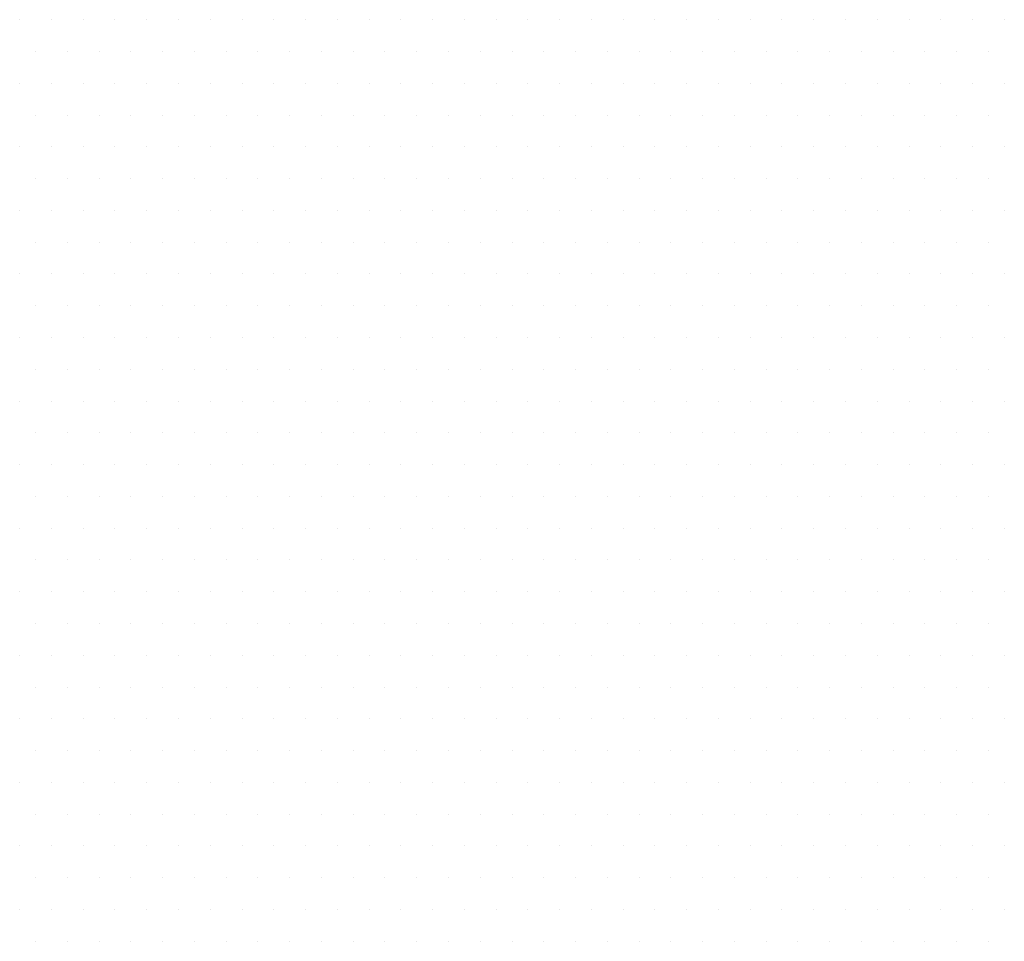
# Model space of a CAD drawing. Extents: x 110 to 262, y 79 to 198.
# Drawn here: x 212 to 214, y 141 to 143 of the extents above; entities that cross this region are included whole.
import ezdxf

# ---------------------------------------------------------------- set-up
doc = ezdxf.new("R2010")
doc.units = 0
doc.header["$MEASUREMENT"] = 0
doc.layers.get('0').update_dxf_attribs({"linetype": 'CONTINUOUS'})
doc.layers.add('DIM', color=1, linetype='CONTINUOUS')

# ---------------------------------------------------------------- blocks, each defined once
blk = doc.blocks.new('*X94')
at = {"color": 0}
for p, q in [((26.5, 14.875), (26.5, 14.875)), ((26.5625, 14.875), (26.5625, 14.875)), ((26.625, 14.875), (26.625, 14.875)), ((26.6875, 14.875), (26.6875, 14.875)), ((26.75, 14.875), (26.75, 14.875)), ((26.8125, 14.875), (26.8125, 14.875)), ((26.875, 14.875), (26.875, 14.875)), ((26.9375, 14.875), (26.9375, 14.875)), ((27, 14.875), (27, 14.875)), ((27.0625, 14.875), (27.0625, 14.875)), ((27.125, 14.875), (27.125, 14.875)), ((27.1875, 14.875), (27.1875, 14.875)), ((27.25, 14.875), (27.25, 14.875)), ((27.3125, 14.875), (27.3125, 14.875)), ((27.375, 14.875), (27.375, 14.875)), ((27.4375, 14.875), (27.4375, 14.875)), ((27.5, 14.875), (27.5, 14.875)), ((27.5625, 14.875), (27.5625, 14.875)), ((27.625, 14.875), (27.625, 14.875)), ((27.6875, 14.875), (27.6875, 14.875)), ((27.75, 14.875), (27.75, 14.875)), ((27.8125, 14.875), (27.8125, 14.875)), ((27.875, 14.875), (27.875, 14.875)), ((27.9375, 14.875), (27.9375, 14.875)), ((28, 14.875), (28, 14.875)), ((28.0625, 14.875), (28.0625, 14.875)), ((28.125, 14.875), (28.125, 14.875)), ((28.1875, 14.875), (28.1875, 14.875)), ((28.25, 14.875), (28.25, 14.875)), ((28.3125, 14.875), (28.3125, 14.875)), ((28.375, 14.875), (28.375, 14.875)), ((28.4375, 14.875), (28.4375, 14.875)), ((26.53125, 14.8125), (26.53125, 14.8125)), ((26.59375, 14.8125), (26.59375, 14.8125)), ((26.65625, 14.8125), (26.65625, 14.8125)), ((26.71875, 14.8125), (26.71875, 14.8125)), ((26.78125, 14.8125), (26.78125, 14.8125)), ((26.84375, 14.8125), (26.84375, 14.8125)), ((26.90625, 14.8125), (26.90625, 14.8125)), ((26.96875, 14.8125), (26.96875, 14.8125)), ((27.03125, 14.8125), (27.03125, 14.8125)), ((27.09375, 14.8125), (27.09375, 14.8125)), ((27.15625, 14.8125), (27.15625, 14.8125)), ((27.21875, 14.8125), (27.21875, 14.8125)), ((27.28125, 14.8125), (27.28125, 14.8125)), ((27.34375, 14.8125), (27.34375, 14.8125)), ((27.40625, 14.8125), (27.40625, 14.8125)), ((27.46875, 14.8125), (27.46875, 14.8125)), ((27.53125, 14.8125), (27.53125, 14.8125)), ((27.59375, 14.8125), (27.59375, 14.8125)), ((27.65625, 14.8125), (27.65625, 14.8125)), ((27.71875, 14.8125), (27.71875, 14.8125)), ((27.78125, 14.8125), (27.78125, 14.8125)), ((27.84375, 14.8125), (27.84375, 14.8125)), ((27.90625, 14.8125), (27.90625, 14.8125)), ((27.96875, 14.8125), (27.96875, 14.8125)), ((28.03125, 14.8125), (28.03125, 14.8125)), ((28.09375, 14.8125), (28.09375, 14.8125)), ((28.15625, 14.8125), (28.15625, 14.8125)), ((28.21875, 14.8125), (28.21875, 14.8125)), ((28.28125, 14.8125), (28.28125, 14.8125)), ((28.34375, 14.8125), (28.34375, 14.8125)), ((28.40625, 14.8125), (28.40625, 14.8125)), ((26.5, 14.75), (26.5, 14.75)), ((26.5625, 14.75), (26.5625, 14.75)), ((26.625, 14.75), (26.625, 14.75)), ((26.6875, 14.75), (26.6875, 14.75)), ((26.75, 14.75), (26.75, 14.75)), ((26.8125, 14.75), (26.8125, 14.75)), ((26.875, 14.75), (26.875, 14.75)), ((26.9375, 14.75), (26.9375, 14.75)), ((27, 14.75), (27, 14.75)), ((27.0625, 14.75), (27.0625, 14.75)), ((27.125, 14.75), (27.125, 14.75)), ((27.1875, 14.75), (27.1875, 14.75)), ((27.25, 14.75), (27.25, 14.75)), ((27.3125, 14.75), (27.3125, 14.75)), ((27.375, 14.75), (27.375, 14.75)), ((27.4375, 14.75), (27.4375, 14.75)), ((27.5, 14.75), (27.5, 14.75)), ((27.5625, 14.75), (27.5625, 14.75)), ((27.625, 14.75), (27.625, 14.75)), ((27.6875, 14.75), (27.6875, 14.75)), ((27.75, 14.75), (27.75, 14.75)), ((27.8125, 14.75), (27.8125, 14.75)), ((27.875, 14.75), (27.875, 14.75)), ((27.9375, 14.75), (27.9375, 14.75)), ((28, 14.75), (28, 14.75)), ((28.0625, 14.75), (28.0625, 14.75)), ((28.125, 14.75), (28.125, 14.75)), ((28.1875, 14.75), (28.1875, 14.75)), ((28.25, 14.75), (28.25, 14.75)), ((28.3125, 14.75), (28.3125, 14.75)), ((28.375, 14.75), (28.375, 14.75)), ((28.4375, 14.75), (28.4375, 14.75)), ((26.53125, 14.6875), (26.53125, 14.6875)), ((26.59375, 14.6875), (26.59375, 14.6875)), ((26.65625, 14.6875), (26.65625, 14.6875)), ((26.71875, 14.6875), (26.71875, 14.6875)), ((26.78125, 14.6875), (26.78125, 14.6875)), ((26.84375, 14.6875), (26.84375, 14.6875)), ((26.90625, 14.6875), (26.90625, 14.6875)), ((26.96875, 14.6875), (26.96875, 14.6875)), ((27.03125, 14.6875), (27.03125, 14.6875)), ((27.09375, 14.6875), (27.09375, 14.6875)), ((27.15625, 14.6875), (27.15625, 14.6875)), ((27.21875, 14.6875), (27.21875, 14.6875)), ((27.28125, 14.6875), (27.28125, 14.6875)), ((27.34375, 14.6875), (27.34375, 14.6875)), ((27.40625, 14.6875), (27.40625, 14.6875)), ((27.46875, 14.6875), (27.46875, 14.6875)), ((27.53125, 14.6875), (27.53125, 14.6875)), ((27.59375, 14.6875), (27.59375, 14.6875)), ((27.65625, 14.6875), (27.65625, 14.6875)), ((27.71875, 14.6875), (27.71875, 14.6875)), ((27.78125, 14.6875), (27.78125, 14.6875)), ((27.84375, 14.6875), (27.84375, 14.6875)), ((27.90625, 14.6875), (27.90625, 14.6875)), ((27.96875, 14.6875), (27.96875, 14.6875)), ((28.03125, 14.6875), (28.03125, 14.6875)), ((28.09375, 14.6875), (28.09375, 14.6875)), ((28.15625, 14.6875), (28.15625, 14.6875)), ((28.21875, 14.6875), (28.21875, 14.6875)), ((28.28125, 14.6875), (28.28125, 14.6875)), ((28.34375, 14.6875), (28.34375, 14.6875)), ((28.40625, 14.6875), (28.40625, 14.6875)), ((26.5, 14.625), (26.5, 14.625)), ((26.5625, 14.625), (26.5625, 14.625)), ((26.625, 14.625), (26.625, 14.625)), ((26.6875, 14.625), (26.6875, 14.625)), ((26.75, 14.625), (26.75, 14.625)), ((26.8125, 14.625), (26.8125, 14.625)), ((26.875, 14.625), (26.875, 14.625)), ((26.9375, 14.625), (26.9375, 14.625)), ((27, 14.625), (27, 14.625)), ((27.0625, 14.625), (27.0625, 14.625)), ((27.125, 14.625), (27.125, 14.625)), ((27.1875, 14.625), (27.1875, 14.625)), ((27.25, 14.625), (27.25, 14.625)), ((27.3125, 14.625), (27.3125, 14.625)), ((27.375, 14.625), (27.375, 14.625)), ((27.4375, 14.625), (27.4375, 14.625)), ((27.5, 14.625), (27.5, 14.625)), ((27.5625, 14.625), (27.5625, 14.625)), ((27.625, 14.625), (27.625, 14.625)), ((27.6875, 14.625), (27.6875, 14.625)), ((27.75, 14.625), (27.75, 14.625)), ((27.8125, 14.625), (27.8125, 14.625)), ((27.875, 14.625), (27.875, 14.625)), ((27.9375, 14.625), (27.9375, 14.625)), ((28, 14.625), (28, 14.625)), ((28.0625, 14.625), (28.0625, 14.625)), ((28.125, 14.625), (28.125, 14.625)), ((28.1875, 14.625), (28.1875, 14.625)), ((28.25, 14.625), (28.25, 14.625)), ((28.3125, 14.625), (28.3125, 14.625)), ((28.375, 14.625), (28.375, 14.625)), ((28.4375, 14.625), (28.4375, 14.625)), ((26.53125, 14.5625), (26.53125, 14.5625)), ((26.59375, 14.5625), (26.59375, 14.5625)), ((26.65625, 14.5625), (26.65625, 14.5625)), ((26.71875, 14.5625), (26.71875, 14.5625)), ((26.78125, 14.5625), (26.78125, 14.5625)), ((26.84375, 14.5625), (26.84375, 14.5625)), ((26.90625, 14.5625), (26.90625, 14.5625)), ((26.96875, 14.5625), (26.96875, 14.5625)), ((27.03125, 14.5625), (27.03125, 14.5625)), ((27.09375, 14.5625), (27.09375, 14.5625)), ((27.15625, 14.5625), (27.15625, 14.5625)), ((27.21875, 14.5625), (27.21875, 14.5625)), ((27.28125, 14.5625), (27.28125, 14.5625)), ((27.34375, 14.5625), (27.34375, 14.5625)), ((27.40625, 14.5625), (27.40625, 14.5625)), ((27.46875, 14.5625), (27.46875, 14.5625)), ((27.53125, 14.5625), (27.53125, 14.5625)), ((27.59375, 14.5625), (27.59375, 14.5625)), ((27.65625, 14.5625), (27.65625, 14.5625)), ((27.71875, 14.5625), (27.71875, 14.5625)), ((27.78125, 14.5625), (27.78125, 14.5625)), ((27.84375, 14.5625), (27.84375, 14.5625)), ((27.90625, 14.5625), (27.90625, 14.5625)), ((27.96875, 14.5625), (27.96875, 14.5625)), ((28.03125, 14.5625), (28.03125, 14.5625)), ((28.09375, 14.5625), (28.09375, 14.5625)), ((28.15625, 14.5625), (28.15625, 14.5625)), ((28.21875, 14.5625), (28.21875, 14.5625)), ((28.28125, 14.5625), (28.28125, 14.5625)), ((28.34375, 14.5625), (28.34375, 14.5625)), ((28.40625, 14.5625), (28.40625, 14.5625)), ((26.5, 14.5), (26.5, 14.5)), ((26.5625, 14.5), (26.5625, 14.5)), ((26.625, 14.5), (26.625, 14.5)), ((26.6875, 14.5), (26.6875, 14.5)), ((26.75, 14.5), (26.75, 14.5)), ((26.8125, 14.5), (26.8125, 14.5)), ((26.875, 14.5), (26.875, 14.5)), ((26.9375, 14.5), (26.9375, 14.5)), ((27, 14.5), (27, 14.5)), ((27.0625, 14.5), (27.0625, 14.5)), ((27.125, 14.5), (27.125, 14.5)), ((27.1875, 14.5), (27.1875, 14.5)), ((27.25, 14.5), (27.25, 14.5)), ((27.3125, 14.5), (27.3125, 14.5)), ((27.375, 14.5), (27.375, 14.5)), ((27.4375, 14.5), (27.4375, 14.5)), ((27.5, 14.5), (27.5, 14.5)), ((27.5625, 14.5), (27.5625, 14.5)), ((27.625, 14.5), (27.625, 14.5)), ((27.6875, 14.5), (27.6875, 14.5)), ((27.75, 14.5), (27.75, 14.5)), ((27.8125, 14.5), (27.8125, 14.5)), ((27.875, 14.5), (27.875, 14.5)), ((27.9375, 14.5), (27.9375, 14.5)), ((28, 14.5), (28, 14.5)), ((28.0625, 14.5), (28.0625, 14.5)), ((28.125, 14.5), (28.125, 14.5)), ((28.1875, 14.5), (28.1875, 14.5)), ((28.25, 14.5), (28.25, 14.5)), ((28.3125, 14.5), (28.3125, 14.5)), ((28.375, 14.5), (28.375, 14.5)), ((28.4375, 14.5), (28.4375, 14.5)), ((26.53125, 14.4375), (26.53125, 14.4375)), ((26.59375, 14.4375), (26.59375, 14.4375)), ((26.65625, 14.4375), (26.65625, 14.4375)), ((26.71875, 14.4375), (26.71875, 14.4375)), ((26.78125, 14.4375), (26.78125, 14.4375)), ((26.84375, 14.4375), (26.84375, 14.4375)), ((26.90625, 14.4375), (26.90625, 14.4375)), ((26.96875, 14.4375), (26.96875, 14.4375)), ((27.03125, 14.4375), (27.03125, 14.4375)), ((27.09375, 14.4375), (27.09375, 14.4375)), ((27.15625, 14.4375), (27.15625, 14.4375)), ((27.21875, 14.4375), (27.21875, 14.4375)), ((27.28125, 14.4375), (27.28125, 14.4375)), ((27.34375, 14.4375), (27.34375, 14.4375)), ((27.40625, 14.4375), (27.40625, 14.4375)), ((27.46875, 14.4375), (27.46875, 14.4375)), ((27.53125, 14.4375), (27.53125, 14.4375)), ((27.59375, 14.4375), (27.59375, 14.4375)), ((27.65625, 14.4375), (27.65625, 14.4375)), ((27.71875, 14.4375), (27.71875, 14.4375)), ((27.78125, 14.4375), (27.78125, 14.4375)), ((27.84375, 14.4375), (27.84375, 14.4375)), ((27.90625, 14.4375), (27.90625, 14.4375)), ((27.96875, 14.4375), (27.96875, 14.4375)), ((28.03125, 14.4375), (28.03125, 14.4375)), ((28.09375, 14.4375), (28.09375, 14.4375)), ((28.15625, 14.4375), (28.15625, 14.4375)), ((28.21875, 14.4375), (28.21875, 14.4375)), ((28.28125, 14.4375), (28.28125, 14.4375)), ((28.34375, 14.4375), (28.34375, 14.4375)), ((28.40625, 14.4375), (28.40625, 14.4375)), ((26.5, 14.375), (26.5, 14.375)), ((26.5625, 14.375), (26.5625, 14.375)), ((26.625, 14.375), (26.625, 14.375)), ((26.6875, 14.375), (26.6875, 14.375)), ((26.75, 14.375), (26.75, 14.375)), ((26.8125, 14.375), (26.8125, 14.375)), ((26.875, 14.375), (26.875, 14.375)), ((26.9375, 14.375), (26.9375, 14.375)), ((27, 14.375), (27, 14.375)), ((27.0625, 14.375), (27.0625, 14.375)), ((27.125, 14.375), (27.125, 14.375)), ((27.1875, 14.375), (27.1875, 14.375)), ((27.25, 14.375), (27.25, 14.375)), ((27.3125, 14.375), (27.3125, 14.375)), ((27.375, 14.375), (27.375, 14.375)), ((27.4375, 14.375), (27.4375, 14.375)), ((27.5, 14.375), (27.5, 14.375)), ((27.5625, 14.375), (27.5625, 14.375)), ((27.625, 14.375), (27.625, 14.375)), ((27.6875, 14.375), (27.6875, 14.375)), ((27.75, 14.375), (27.75, 14.375)), ((27.8125, 14.375), (27.8125, 14.375)), ((27.875, 14.375), (27.875, 14.375)), ((27.9375, 14.375), (27.9375, 14.375)), ((28, 14.375), (28, 14.375)), ((28.0625, 14.375), (28.0625, 14.375)), ((28.125, 14.375), (28.125, 14.375)), ((28.1875, 14.375), (28.1875, 14.375)), ((28.25, 14.375), (28.25, 14.375)), ((28.3125, 14.375), (28.3125, 14.375)), ((28.375, 14.375), (28.375, 14.375)), ((28.4375, 14.375), (28.4375, 14.375)), ((26.53125, 14.3125), (26.53125, 14.3125)), ((26.59375, 14.3125), (26.59375, 14.3125)), ((26.65625, 14.3125), (26.65625, 14.3125)), ((26.71875, 14.3125), (26.71875, 14.3125)), ((26.78125, 14.3125), (26.78125, 14.3125)), ((26.84375, 14.3125), (26.84375, 14.3125)), ((26.90625, 14.3125), (26.90625, 14.3125)), ((26.96875, 14.3125), (26.96875, 14.3125)), ((27.03125, 14.3125), (27.03125, 14.3125)), ((27.09375, 14.3125), (27.09375, 14.3125)), ((27.15625, 14.3125), (27.15625, 14.3125)), ((27.21875, 14.3125), (27.21875, 14.3125)), ((27.28125, 14.3125), (27.28125, 14.3125)), ((27.34375, 14.3125), (27.34375, 14.3125)), ((27.40625, 14.3125), (27.40625, 14.3125)), ((27.46875, 14.3125), (27.46875, 14.3125)), ((27.53125, 14.3125), (27.53125, 14.3125)), ((27.59375, 14.3125), (27.59375, 14.3125)), ((27.65625, 14.3125), (27.65625, 14.3125)), ((27.71875, 14.3125), (27.71875, 14.3125)), ((27.78125, 14.3125), (27.78125, 14.3125)), ((27.84375, 14.3125), (27.84375, 14.3125)), ((27.90625, 14.3125), (27.90625, 14.3125)), ((27.96875, 14.3125), (27.96875, 14.3125)), ((28.03125, 14.3125), (28.03125, 14.3125)), ((28.09375, 14.3125), (28.09375, 14.3125)), ((28.15625, 14.3125), (28.15625, 14.3125)), ((28.21875, 14.3125), (28.21875, 14.3125)), ((28.28125, 14.3125), (28.28125, 14.3125)), ((28.34375, 14.3125), (28.34375, 14.3125)), ((28.40625, 14.3125), (28.40625, 14.3125)), ((26.5, 14.25), (26.5, 14.25)), ((26.5625, 14.25), (26.5625, 14.25)), ((26.625, 14.25), (26.625, 14.25)), ((26.6875, 14.25), (26.6875, 14.25)), ((26.75, 14.25), (26.75, 14.25)), ((26.8125, 14.25), (26.8125, 14.25)), ((26.875, 14.25), (26.875, 14.25)), ((26.9375, 14.25), (26.9375, 14.25)), ((27, 14.25), (27, 14.25)), ((27.0625, 14.25), (27.0625, 14.25)), ((27.125, 14.25), (27.125, 14.25)), ((27.1875, 14.25), (27.1875, 14.25)), ((27.25, 14.25), (27.25, 14.25)), ((27.3125, 14.25), (27.3125, 14.25)), ((27.375, 14.25), (27.375, 14.25)), ((27.4375, 14.25), (27.4375, 14.25)), ((27.5, 14.25), (27.5, 14.25)), ((27.5625, 14.25), (27.5625, 14.25)), ((27.625, 14.25), (27.625, 14.25)), ((27.6875, 14.25), (27.6875, 14.25)), ((27.75, 14.25), (27.75, 14.25)), ((27.8125, 14.25), (27.8125, 14.25)), ((27.875, 14.25), (27.875, 14.25)), ((27.9375, 14.25), (27.9375, 14.25)), ((28, 14.25), (28, 14.25)), ((28.0625, 14.25), (28.0625, 14.25)), ((28.125, 14.25), (28.125, 14.25)), ((28.1875, 14.25), (28.1875, 14.25)), ((28.25, 14.25), (28.25, 14.25)), ((28.3125, 14.25), (28.3125, 14.25)), ((28.375, 14.25), (28.375, 14.25)), ((28.4375, 14.25), (28.4375, 14.25)), ((26.53125, 14.1875), (26.53125, 14.1875)), ((26.59375, 14.1875), (26.59375, 14.1875)), ((26.65625, 14.1875), (26.65625, 14.1875)), ((26.71875, 14.1875), (26.71875, 14.1875)), ((26.78125, 14.1875), (26.78125, 14.1875)), ((26.84375, 14.1875), (26.84375, 14.1875)), ((26.90625, 14.1875), (26.90625, 14.1875)), ((26.96875, 14.1875), (26.96875, 14.1875)), ((27.03125, 14.1875), (27.03125, 14.1875)), ((27.09375, 14.1875), (27.09375, 14.1875)), ((27.15625, 14.1875), (27.15625, 14.1875)), ((27.21875, 14.1875), (27.21875, 14.1875)), ((27.28125, 14.1875), (27.28125, 14.1875)), ((27.34375, 14.1875), (27.34375, 14.1875)), ((27.40625, 14.1875), (27.40625, 14.1875)), ((27.46875, 14.1875), (27.46875, 14.1875)), ((27.53125, 14.1875), (27.53125, 14.1875)), ((27.59375, 14.1875), (27.59375, 14.1875)), ((27.65625, 14.1875), (27.65625, 14.1875)), ((27.71875, 14.1875), (27.71875, 14.1875)), ((27.78125, 14.1875), (27.78125, 14.1875)), ((27.84375, 14.1875), (27.84375, 14.1875)), ((27.90625, 14.1875), (27.90625, 14.1875)), ((27.96875, 14.1875), (27.96875, 14.1875)), ((28.03125, 14.1875), (28.03125, 14.1875)), ((28.09375, 14.1875), (28.09375, 14.1875)), ((28.15625, 14.1875), (28.15625, 14.1875)), ((28.21875, 14.1875), (28.21875, 14.1875)), ((28.28125, 14.1875), (28.28125, 14.1875)), ((28.34375, 14.1875), (28.34375, 14.1875)), ((28.40625, 14.1875), (28.40625, 14.1875)), ((26.5, 14.125), (26.5, 14.125)), ((26.5625, 14.125), (26.5625, 14.125)), ((26.625, 14.125), (26.625, 14.125)), ((26.6875, 14.125), (26.6875, 14.125)), ((26.75, 14.125), (26.75, 14.125)), ((26.8125, 14.125), (26.8125, 14.125)), ((26.875, 14.125), (26.875, 14.125)), ((26.9375, 14.125), (26.9375, 14.125)), ((27, 14.125), (27, 14.125)), ((27.0625, 14.125), (27.0625, 14.125)), ((27.125, 14.125), (27.125, 14.125)), ((27.1875, 14.125), (27.1875, 14.125)), ((27.25, 14.125), (27.25, 14.125)), ((27.3125, 14.125), (27.3125, 14.125)), ((27.375, 14.125), (27.375, 14.125)), ((27.4375, 14.125), (27.4375, 14.125)), ((27.5, 14.125), (27.5, 14.125)), ((27.5625, 14.125), (27.5625, 14.125)), ((27.625, 14.125), (27.625, 14.125)), ((27.6875, 14.125), (27.6875, 14.125)), ((27.75, 14.125), (27.75, 14.125)), ((27.8125, 14.125), (27.8125, 14.125)), ((27.875, 14.125), (27.875, 14.125)), ((27.9375, 14.125), (27.9375, 14.125)), ((28, 14.125), (28, 14.125)), ((28.0625, 14.125), (28.0625, 14.125)), ((28.125, 14.125), (28.125, 14.125)), ((28.1875, 14.125), (28.1875, 14.125)), ((28.25, 14.125), (28.25, 14.125)), ((28.3125, 14.125), (28.3125, 14.125)), ((28.375, 14.125), (28.375, 14.125)), ((28.4375, 14.125), (28.4375, 14.125)), ((26.53125, 14.0625), (26.53125, 14.0625)), ((26.59375, 14.0625), (26.59375, 14.0625)), ((26.65625, 14.0625), (26.65625, 14.0625)), ((26.71875, 14.0625), (26.71875, 14.0625)), ((26.78125, 14.0625), (26.78125, 14.0625)), ((26.84375, 14.0625), (26.84375, 14.0625)), ((26.90625, 14.0625), (26.90625, 14.0625)), ((26.96875, 14.0625), (26.96875, 14.0625)), ((27.03125, 14.0625), (27.03125, 14.0625)), ((27.09375, 14.0625), (27.09375, 14.0625)), ((27.15625, 14.0625), (27.15625, 14.0625)), ((27.21875, 14.0625), (27.21875, 14.0625)), ((27.28125, 14.0625), (27.28125, 14.0625)), ((27.34375, 14.0625), (27.34375, 14.0625)), ((27.40625, 14.0625), (27.40625, 14.0625)), ((27.46875, 14.0625), (27.46875, 14.0625)), ((27.53125, 14.0625), (27.53125, 14.0625)), ((27.59375, 14.0625), (27.59375, 14.0625)), ((27.65625, 14.0625), (27.65625, 14.0625)), ((27.71875, 14.0625), (27.71875, 14.0625)), ((27.78125, 14.0625), (27.78125, 14.0625)), ((27.84375, 14.0625), (27.84375, 14.0625)), ((27.90625, 14.0625), (27.90625, 14.0625)), ((27.96875, 14.0625), (27.96875, 14.0625)), ((28.03125, 14.0625), (28.03125, 14.0625)), ((28.09375, 14.0625), (28.09375, 14.0625)), ((28.15625, 14.0625), (28.15625, 14.0625)), ((28.21875, 14.0625), (28.21875, 14.0625)), ((28.28125, 14.0625), (28.28125, 14.0625)), ((28.34375, 14.0625), (28.34375, 14.0625)), ((28.40625, 14.0625), (28.40625, 14.0625)), ((26.5, 14), (26.5, 14)), ((26.5625, 14), (26.5625, 14)), ((26.625, 14), (26.625, 14)), ((26.6875, 14), (26.6875, 14)), ((26.75, 14), (26.75, 14)), ((26.8125, 14), (26.8125, 14)), ((26.875, 14), (26.875, 14)), ((26.9375, 14), (26.9375, 14)), ((27, 14), (27, 14)), ((27.0625, 14), (27.0625, 14)), ((27.125, 14), (27.125, 14)), ((27.1875, 14), (27.1875, 14)), ((27.25, 14), (27.25, 14)), ((27.3125, 14), (27.3125, 14)), ((27.375, 14), (27.375, 14)), ((27.4375, 14), (27.4375, 14)), ((27.5, 14), (27.5, 14)), ((27.5625, 14), (27.5625, 14)), ((27.625, 14), (27.625, 14)), ((27.6875, 14), (27.6875, 14)), ((27.75, 14), (27.75, 14)), ((27.8125, 14), (27.8125, 14)), ((27.875, 14), (27.875, 14)), ((27.9375, 14), (27.9375, 14)), ((28, 14), (28, 14)), ((28.0625, 14), (28.0625, 14)), ((28.125, 14), (28.125, 14)), ((28.1875, 14), (28.1875, 14)), ((28.25, 14), (28.25, 14)), ((28.3125, 14), (28.3125, 14)), ((28.375, 14), (28.375, 14)), ((28.4375, 14), (28.4375, 14)), ((26.53125, 13.9375), (26.53125, 13.9375)), ((26.59375, 13.9375), (26.59375, 13.9375)), ((26.65625, 13.9375), (26.65625, 13.9375)), ((26.71875, 13.9375), (26.71875, 13.9375)), ((26.78125, 13.9375), (26.78125, 13.9375)), ((26.84375, 13.9375), (26.84375, 13.9375)), ((26.90625, 13.9375), (26.90625, 13.9375)), ((26.96875, 13.9375), (26.96875, 13.9375)), ((27.03125, 13.9375), (27.03125, 13.9375)), ((27.09375, 13.9375), (27.09375, 13.9375)), ((27.15625, 13.9375), (27.15625, 13.9375)), ((27.21875, 13.9375), (27.21875, 13.9375)), ((27.28125, 13.9375), (27.28125, 13.9375)), ((27.34375, 13.9375), (27.34375, 13.9375)), ((27.40625, 13.9375), (27.40625, 13.9375)), ((27.46875, 13.9375), (27.46875, 13.9375)), ((27.53125, 13.9375), (27.53125, 13.9375)), ((27.59375, 13.9375), (27.59375, 13.9375)), ((27.65625, 13.9375), (27.65625, 13.9375)), ((27.71875, 13.9375), (27.71875, 13.9375)), ((27.78125, 13.9375), (27.78125, 13.9375)), ((27.84375, 13.9375), (27.84375, 13.9375)), ((27.90625, 13.9375), (27.90625, 13.9375)), ((27.96875, 13.9375), (27.96875, 13.9375)), ((28.03125, 13.9375), (28.03125, 13.9375)), ((28.09375, 13.9375), (28.09375, 13.9375)), ((28.15625, 13.9375), (28.15625, 13.9375)), ((28.21875, 13.9375), (28.21875, 13.9375)), ((28.28125, 13.9375), (28.28125, 13.9375)), ((28.34375, 13.9375), (28.34375, 13.9375)), ((28.40625, 13.9375), (28.40625, 13.9375)), ((26.5, 13.875), (26.5, 13.875)), ((26.5625, 13.875), (26.5625, 13.875)), ((26.625, 13.875), (26.625, 13.875)), ((26.6875, 13.875), (26.6875, 13.875)), ((26.75, 13.875), (26.75, 13.875)), ((26.8125, 13.875), (26.8125, 13.875)), ((26.875, 13.875), (26.875, 13.875)), ((26.9375, 13.875), (26.9375, 13.875)), ((27, 13.875), (27, 13.875)), ((27.0625, 13.875), (27.0625, 13.875)), ((27.125, 13.875), (27.125, 13.875)), ((27.1875, 13.875), (27.1875, 13.875)), ((27.25, 13.875), (27.25, 13.875)), ((27.3125, 13.875), (27.3125, 13.875)), ((27.375, 13.875), (27.375, 13.875)), ((27.4375, 13.875), (27.4375, 13.875)), ((27.5, 13.875), (27.5, 13.875)), ((27.5625, 13.875), (27.5625, 13.875)), ((27.625, 13.875), (27.625, 13.875)), ((27.6875, 13.875), (27.6875, 13.875)), ((27.75, 13.875), (27.75, 13.875)), ((27.8125, 13.875), (27.8125, 13.875)), ((27.875, 13.875), (27.875, 13.875)), ((27.9375, 13.875), (27.9375, 13.875)), ((28, 13.875), (28, 13.875)), ((28.0625, 13.875), (28.0625, 13.875)), ((28.125, 13.875), (28.125, 13.875)), ((28.1875, 13.875), (28.1875, 13.875)), ((28.25, 13.875), (28.25, 13.875)), ((28.3125, 13.875), (28.3125, 13.875)), ((28.375, 13.875), (28.375, 13.875)), ((28.4375, 13.875), (28.4375, 13.875)), ((26.53125, 13.8125), (26.53125, 13.8125)), ((26.59375, 13.8125), (26.59375, 13.8125)), ((26.65625, 13.8125), (26.65625, 13.8125)), ((26.71875, 13.8125), (26.71875, 13.8125)), ((26.78125, 13.8125), (26.78125, 13.8125)), ((26.84375, 13.8125), (26.84375, 13.8125)), ((26.90625, 13.8125), (26.90625, 13.8125)), ((26.96875, 13.8125), (26.96875, 13.8125)), ((27.03125, 13.8125), (27.03125, 13.8125)), ((27.09375, 13.8125), (27.09375, 13.8125)), ((27.15625, 13.8125), (27.15625, 13.8125)), ((27.21875, 13.8125), (27.21875, 13.8125)), ((27.28125, 13.8125), (27.28125, 13.8125)), ((27.34375, 13.8125), (27.34375, 13.8125)), ((27.40625, 13.8125), (27.40625, 13.8125)), ((27.46875, 13.8125), (27.46875, 13.8125)), ((27.53125, 13.8125), (27.53125, 13.8125)), ((27.59375, 13.8125), (27.59375, 13.8125)), ((27.65625, 13.8125), (27.65625, 13.8125)), ((27.71875, 13.8125), (27.71875, 13.8125)), ((27.78125, 13.8125), (27.78125, 13.8125)), ((27.84375, 13.8125), (27.84375, 13.8125)), ((27.90625, 13.8125), (27.90625, 13.8125)), ((27.96875, 13.8125), (27.96875, 13.8125)), ((28.03125, 13.8125), (28.03125, 13.8125)), ((28.09375, 13.8125), (28.09375, 13.8125)), ((28.15625, 13.8125), (28.15625, 13.8125)), ((28.21875, 13.8125), (28.21875, 13.8125)), ((28.28125, 13.8125), (28.28125, 13.8125)), ((28.34375, 13.8125), (28.34375, 13.8125)), ((28.40625, 13.8125), (28.40625, 13.8125)), ((26.5, 13.75), (26.5, 13.75)), ((26.5625, 13.75), (26.5625, 13.75)), ((26.625, 13.75), (26.625, 13.75)), ((26.6875, 13.75), (26.6875, 13.75)), ((26.75, 13.75), (26.75, 13.75)), ((26.8125, 13.75), (26.8125, 13.75)), ((26.875, 13.75), (26.875, 13.75)), ((26.9375, 13.75), (26.9375, 13.75)), ((27, 13.75), (27, 13.75)), ((27.0625, 13.75), (27.0625, 13.75)), ((27.125, 13.75), (27.125, 13.75)), ((27.1875, 13.75), (27.1875, 13.75)), ((27.25, 13.75), (27.25, 13.75)), ((27.3125, 13.75), (27.3125, 13.75)), ((27.375, 13.75), (27.375, 13.75)), ((27.4375, 13.75), (27.4375, 13.75)), ((27.5, 13.75), (27.5, 13.75)), ((27.5625, 13.75), (27.5625, 13.75)), ((27.625, 13.75), (27.625, 13.75)), ((27.6875, 13.75), (27.6875, 13.75)), ((27.75, 13.75), (27.75, 13.75)), ((27.8125, 13.75), (27.8125, 13.75)), ((27.875, 13.75), (27.875, 13.75)), ((27.9375, 13.75), (27.9375, 13.75)), ((28, 13.75), (28, 13.75)), ((28.0625, 13.75), (28.0625, 13.75)), ((28.125, 13.75), (28.125, 13.75)), ((28.1875, 13.75), (28.1875, 13.75)), ((28.25, 13.75), (28.25, 13.75)), ((28.3125, 13.75), (28.3125, 13.75)), ((28.375, 13.75), (28.375, 13.75)), ((28.4375, 13.75), (28.4375, 13.75)), ((26.53125, 13.6875), (26.53125, 13.6875)), ((26.59375, 13.6875), (26.59375, 13.6875)), ((26.65625, 13.6875), (26.65625, 13.6875)), ((26.71875, 13.6875), (26.71875, 13.6875)), ((26.78125, 13.6875), (26.78125, 13.6875)), ((26.84375, 13.6875), (26.84375, 13.6875)), ((26.90625, 13.6875), (26.90625, 13.6875)), ((26.96875, 13.6875), (26.96875, 13.6875)), ((27.03125, 13.6875), (27.03125, 13.6875)), ((27.09375, 13.6875), (27.09375, 13.6875)), ((27.15625, 13.6875), (27.15625, 13.6875)), ((27.21875, 13.6875), (27.21875, 13.6875)), ((27.28125, 13.6875), (27.28125, 13.6875)), ((27.34375, 13.6875), (27.34375, 13.6875)), ((27.40625, 13.6875), (27.40625, 13.6875)), ((27.46875, 13.6875), (27.46875, 13.6875)), ((27.53125, 13.6875), (27.53125, 13.6875)), ((27.59375, 13.6875), (27.59375, 13.6875)), ((27.65625, 13.6875), (27.65625, 13.6875)), ((27.71875, 13.6875), (27.71875, 13.6875)), ((27.78125, 13.6875), (27.78125, 13.6875)), ((27.84375, 13.6875), (27.84375, 13.6875)), ((27.90625, 13.6875), (27.90625, 13.6875)), ((27.96875, 13.6875), (27.96875, 13.6875)), ((28.03125, 13.6875), (28.03125, 13.6875)), ((28.09375, 13.6875), (28.09375, 13.6875)), ((28.15625, 13.6875), (28.15625, 13.6875)), ((28.21875, 13.6875), (28.21875, 13.6875)), ((28.28125, 13.6875), (28.28125, 13.6875)), ((28.34375, 13.6875), (28.34375, 13.6875)), ((28.40625, 13.6875), (28.40625, 13.6875)), ((26.5, 13.625), (26.5, 13.625)), ((26.5625, 13.625), (26.5625, 13.625)), ((26.625, 13.625), (26.625, 13.625)), ((26.6875, 13.625), (26.6875, 13.625)), ((26.75, 13.625), (26.75, 13.625)), ((26.8125, 13.625), (26.8125, 13.625)), ((26.875, 13.625), (26.875, 13.625)), ((26.9375, 13.625), (26.9375, 13.625)), ((27, 13.625), (27, 13.625)), ((27.0625, 13.625), (27.0625, 13.625)), ((27.125, 13.625), (27.125, 13.625)), ((27.1875, 13.625), (27.1875, 13.625)), ((27.25, 13.625), (27.25, 13.625)), ((27.3125, 13.625), (27.3125, 13.625)), ((27.375, 13.625), (27.375, 13.625)), ((27.4375, 13.625), (27.4375, 13.625)), ((27.5, 13.625), (27.5, 13.625)), ((27.5625, 13.625), (27.5625, 13.625)), ((27.625, 13.625), (27.625, 13.625)), ((27.6875, 13.625), (27.6875, 13.625)), ((27.75, 13.625), (27.75, 13.625)), ((27.8125, 13.625), (27.8125, 13.625)), ((27.875, 13.625), (27.875, 13.625)), ((27.9375, 13.625), (27.9375, 13.625)), ((28, 13.625), (28, 13.625)), ((28.0625, 13.625), (28.0625, 13.625)), ((28.125, 13.625), (28.125, 13.625)), ((28.1875, 13.625), (28.1875, 13.625)), ((28.25, 13.625), (28.25, 13.625)), ((28.3125, 13.625), (28.3125, 13.625)), ((28.375, 13.625), (28.375, 13.625)), ((28.4375, 13.625), (28.4375, 13.625)), ((26.53125, 13.5625), (26.53125, 13.5625)), ((26.59375, 13.5625), (26.59375, 13.5625)), ((26.65625, 13.5625), (26.65625, 13.5625)), ((26.71875, 13.5625), (26.71875, 13.5625)), ((26.78125, 13.5625), (26.78125, 13.5625)), ((26.84375, 13.5625), (26.84375, 13.5625)), ((26.90625, 13.5625), (26.90625, 13.5625)), ((26.96875, 13.5625), (26.96875, 13.5625)), ((27.03125, 13.5625), (27.03125, 13.5625)), ((27.09375, 13.5625), (27.09375, 13.5625)), ((27.15625, 13.5625), (27.15625, 13.5625)), ((27.21875, 13.5625), (27.21875, 13.5625)), ((27.28125, 13.5625), (27.28125, 13.5625)), ((27.34375, 13.5625), (27.34375, 13.5625)), ((27.40625, 13.5625), (27.40625, 13.5625)), ((27.46875, 13.5625), (27.46875, 13.5625)), ((27.53125, 13.5625), (27.53125, 13.5625)), ((27.59375, 13.5625), (27.59375, 13.5625)), ((27.65625, 13.5625), (27.65625, 13.5625)), ((27.71875, 13.5625), (27.71875, 13.5625)), ((27.78125, 13.5625), (27.78125, 13.5625)), ((27.84375, 13.5625), (27.84375, 13.5625)), ((27.90625, 13.5625), (27.90625, 13.5625)), ((27.96875, 13.5625), (27.96875, 13.5625)), ((28.03125, 13.5625), (28.03125, 13.5625)), ((28.09375, 13.5625), (28.09375, 13.5625)), ((28.15625, 13.5625), (28.15625, 13.5625)), ((28.21875, 13.5625), (28.21875, 13.5625)), ((28.28125, 13.5625), (28.28125, 13.5625)), ((28.34375, 13.5625), (28.34375, 13.5625)), ((28.40625, 13.5625), (28.40625, 13.5625)), ((26.5, 13.5), (26.5, 13.5)), ((26.5625, 13.5), (26.5625, 13.5)), ((26.625, 13.5), (26.625, 13.5)), ((26.6875, 13.5), (26.6875, 13.5)), ((26.75, 13.5), (26.75, 13.5)), ((26.8125, 13.5), (26.8125, 13.5)), ((26.875, 13.5), (26.875, 13.5)), ((26.9375, 13.5), (26.9375, 13.5)), ((27, 13.5), (27, 13.5)), ((27.0625, 13.5), (27.0625, 13.5)), ((27.125, 13.5), (27.125, 13.5)), ((27.1875, 13.5), (27.1875, 13.5)), ((27.25, 13.5), (27.25, 13.5)), ((27.3125, 13.5), (27.3125, 13.5)), ((27.375, 13.5), (27.375, 13.5)), ((27.4375, 13.5), (27.4375, 13.5)), ((27.5, 13.5), (27.5, 13.5)), ((27.5625, 13.5), (27.5625, 13.5)), ((27.625, 13.5), (27.625, 13.5)), ((27.6875, 13.5), (27.6875, 13.5)), ((27.75, 13.5), (27.75, 13.5)), ((27.8125, 13.5), (27.8125, 13.5)), ((27.875, 13.5), (27.875, 13.5)), ((27.9375, 13.5), (27.9375, 13.5)), ((28, 13.5), (28, 13.5)), ((28.0625, 13.5), (28.0625, 13.5)), ((28.125, 13.5), (28.125, 13.5)), ((28.1875, 13.5), (28.1875, 13.5)), ((28.25, 13.5), (28.25, 13.5)), ((28.3125, 13.5), (28.3125, 13.5)), ((28.375, 13.5), (28.375, 13.5)), ((28.4375, 13.5), (28.4375, 13.5)), ((26.53125, 13.4375), (26.53125, 13.4375)), ((26.59375, 13.4375), (26.59375, 13.4375)), ((26.65625, 13.4375), (26.65625, 13.4375)), ((26.71875, 13.4375), (26.71875, 13.4375)), ((26.78125, 13.4375), (26.78125, 13.4375)), ((26.84375, 13.4375), (26.84375, 13.4375)), ((26.90625, 13.4375), (26.90625, 13.4375)), ((26.96875, 13.4375), (26.96875, 13.4375)), ((27.03125, 13.4375), (27.03125, 13.4375)), ((27.09375, 13.4375), (27.09375, 13.4375)), ((27.15625, 13.4375), (27.15625, 13.4375)), ((27.21875, 13.4375), (27.21875, 13.4375)), ((27.28125, 13.4375), (27.28125, 13.4375)), ((27.34375, 13.4375), (27.34375, 13.4375)), ((27.40625, 13.4375), (27.40625, 13.4375)), ((27.46875, 13.4375), (27.46875, 13.4375)), ((27.53125, 13.4375), (27.53125, 13.4375)), ((27.59375, 13.4375), (27.59375, 13.4375)), ((27.65625, 13.4375), (27.65625, 13.4375)), ((27.71875, 13.4375), (27.71875, 13.4375)), ((27.78125, 13.4375), (27.78125, 13.4375)), ((27.84375, 13.4375), (27.84375, 13.4375)), ((27.90625, 13.4375), (27.90625, 13.4375)), ((27.96875, 13.4375), (27.96875, 13.4375)), ((28.03125, 13.4375), (28.03125, 13.4375)), ((28.09375, 13.4375), (28.09375, 13.4375)), ((28.15625, 13.4375), (28.15625, 13.4375)), ((28.21875, 13.4375), (28.21875, 13.4375)), ((28.28125, 13.4375), (28.28125, 13.4375)), ((28.34375, 13.4375), (28.34375, 13.4375)), ((28.40625, 13.4375), (28.40625, 13.4375)), ((26.5, 13.375), (26.5, 13.375)), ((26.5625, 13.375), (26.5625, 13.375)), ((26.625, 13.375), (26.625, 13.375)), ((26.6875, 13.375), (26.6875, 13.375)), ((26.75, 13.375), (26.75, 13.375)), ((26.8125, 13.375), (26.8125, 13.375)), ((26.875, 13.375), (26.875, 13.375)), ((26.9375, 13.375), (26.9375, 13.375)), ((27, 13.375), (27, 13.375)), ((27.0625, 13.375), (27.0625, 13.375)), ((27.125, 13.375), (27.125, 13.375)), ((27.1875, 13.375), (27.1875, 13.375)), ((27.25, 13.375), (27.25, 13.375)), ((27.3125, 13.375), (27.3125, 13.375)), ((27.375, 13.375), (27.375, 13.375)), ((27.4375, 13.375), (27.4375, 13.375)), ((27.5, 13.375), (27.5, 13.375)), ((27.5625, 13.375), (27.5625, 13.375)), ((27.625, 13.375), (27.625, 13.375)), ((27.6875, 13.375), (27.6875, 13.375)), ((27.75, 13.375), (27.75, 13.375)), ((27.8125, 13.375), (27.8125, 13.375)), ((27.875, 13.375), (27.875, 13.375)), ((27.9375, 13.375), (27.9375, 13.375)), ((28, 13.375), (28, 13.375)), ((28.0625, 13.375), (28.0625, 13.375)), ((28.125, 13.375), (28.125, 13.375)), ((28.1875, 13.375), (28.1875, 13.375)), ((28.25, 13.375), (28.25, 13.375)), ((28.3125, 13.375), (28.3125, 13.375)), ((28.375, 13.375), (28.375, 13.375)), ((28.4375, 13.375), (28.4375, 13.375)), ((26.53125, 13.3125), (26.53125, 13.3125)), ((26.59375, 13.3125), (26.59375, 13.3125)), ((26.65625, 13.3125), (26.65625, 13.3125)), ((26.71875, 13.3125), (26.71875, 13.3125)), ((26.78125, 13.3125), (26.78125, 13.3125)), ((26.84375, 13.3125), (26.84375, 13.3125)), ((26.90625, 13.3125), (26.90625, 13.3125)), ((26.96875, 13.3125), (26.96875, 13.3125)), ((27.03125, 13.3125), (27.03125, 13.3125)), ((27.09375, 13.3125), (27.09375, 13.3125)), ((27.15625, 13.3125), (27.15625, 13.3125)), ((27.21875, 13.3125), (27.21875, 13.3125)), ((27.28125, 13.3125), (27.28125, 13.3125)), ((27.34375, 13.3125), (27.34375, 13.3125)), ((27.40625, 13.3125), (27.40625, 13.3125)), ((27.46875, 13.3125), (27.46875, 13.3125)), ((27.53125, 13.3125), (27.53125, 13.3125)), ((27.59375, 13.3125), (27.59375, 13.3125)), ((27.65625, 13.3125), (27.65625, 13.3125)), ((27.71875, 13.3125), (27.71875, 13.3125)), ((27.78125, 13.3125), (27.78125, 13.3125)), ((27.84375, 13.3125), (27.84375, 13.3125)), ((27.90625, 13.3125), (27.90625, 13.3125)), ((27.96875, 13.3125), (27.96875, 13.3125)), ((28.03125, 13.3125), (28.03125, 13.3125)), ((28.09375, 13.3125), (28.09375, 13.3125)), ((28.15625, 13.3125), (28.15625, 13.3125)), ((28.21875, 13.3125), (28.21875, 13.3125)), ((28.28125, 13.3125), (28.28125, 13.3125)), ((28.34375, 13.3125), (28.34375, 13.3125)), ((28.40625, 13.3125), (28.40625, 13.3125)), ((26.5, 13.25), (26.5, 13.25)), ((26.5625, 13.25), (26.5625, 13.25)), ((26.625, 13.25), (26.625, 13.25)), ((26.6875, 13.25), (26.6875, 13.25)), ((26.75, 13.25), (26.75, 13.25)), ((26.8125, 13.25), (26.8125, 13.25)), ((26.875, 13.25), (26.875, 13.25)), ((26.9375, 13.25), (26.9375, 13.25)), ((27, 13.25), (27, 13.25)), ((27.0625, 13.25), (27.0625, 13.25)), ((27.125, 13.25), (27.125, 13.25)), ((27.1875, 13.25), (27.1875, 13.25)), ((27.25, 13.25), (27.25, 13.25)), ((27.3125, 13.25), (27.3125, 13.25)), ((27.375, 13.25), (27.375, 13.25)), ((27.4375, 13.25), (27.4375, 13.25)), ((27.5, 13.25), (27.5, 13.25)), ((27.5625, 13.25), (27.5625, 13.25)), ((27.625, 13.25), (27.625, 13.25)), ((27.6875, 13.25), (27.6875, 13.25)), ((27.75, 13.25), (27.75, 13.25)), ((27.8125, 13.25), (27.8125, 13.25)), ((27.875, 13.25), (27.875, 13.25)), ((27.9375, 13.25), (27.9375, 13.25)), ((28, 13.25), (28, 13.25)), ((28.0625, 13.25), (28.0625, 13.25)), ((28.125, 13.25), (28.125, 13.25)), ((28.1875, 13.25), (28.1875, 13.25)), ((28.25, 13.25), (28.25, 13.25)), ((28.3125, 13.25), (28.3125, 13.25)), ((28.375, 13.25), (28.375, 13.25)), ((28.4375, 13.25), (28.4375, 13.25)), ((26.53125, 13.1875), (26.53125, 13.1875)), ((26.59375, 13.1875), (26.59375, 13.1875)), ((26.65625, 13.1875), (26.65625, 13.1875)), ((26.71875, 13.1875), (26.71875, 13.1875)), ((26.78125, 13.1875), (26.78125, 13.1875)), ((26.84375, 13.1875), (26.84375, 13.1875)), ((26.90625, 13.1875), (26.90625, 13.1875)), ((26.96875, 13.1875), (26.96875, 13.1875)), ((27.03125, 13.1875), (27.03125, 13.1875)), ((27.09375, 13.1875), (27.09375, 13.1875)), ((27.15625, 13.1875), (27.15625, 13.1875)), ((27.21875, 13.1875), (27.21875, 13.1875)), ((27.28125, 13.1875), (27.28125, 13.1875)), ((27.34375, 13.1875), (27.34375, 13.1875)), ((27.40625, 13.1875), (27.40625, 13.1875)), ((27.46875, 13.1875), (27.46875, 13.1875)), ((27.53125, 13.1875), (27.53125, 13.1875)), ((27.59375, 13.1875), (27.59375, 13.1875)), ((27.65625, 13.1875), (27.65625, 13.1875)), ((27.71875, 13.1875), (27.71875, 13.1875)), ((27.78125, 13.1875), (27.78125, 13.1875)), ((27.84375, 13.1875), (27.84375, 13.1875)), ((27.90625, 13.1875), (27.90625, 13.1875)), ((27.96875, 13.1875), (27.96875, 13.1875)), ((28.03125, 13.1875), (28.03125, 13.1875)), ((28.09375, 13.1875), (28.09375, 13.1875)), ((28.15625, 13.1875), (28.15625, 13.1875)), ((28.21875, 13.1875), (28.21875, 13.1875)), ((28.28125, 13.1875), (28.28125, 13.1875)), ((28.34375, 13.1875), (28.34375, 13.1875)), ((28.40625, 13.1875), (28.40625, 13.1875)), ((26.5, 13.125), (26.5, 13.125)), ((26.5625, 13.125), (26.5625, 13.125)), ((26.625, 13.125), (26.625, 13.125)), ((26.6875, 13.125), (26.6875, 13.125)), ((26.75, 13.125), (26.75, 13.125)), ((26.8125, 13.125), (26.8125, 13.125)), ((26.875, 13.125), (26.875, 13.125)), ((26.9375, 13.125), (26.9375, 13.125)), ((27, 13.125), (27, 13.125)), ((27.0625, 13.125), (27.0625, 13.125)), ((27.125, 13.125), (27.125, 13.125)), ((27.1875, 13.125), (27.1875, 13.125)), ((27.25, 13.125), (27.25, 13.125)), ((27.3125, 13.125), (27.3125, 13.125)), ((27.375, 13.125), (27.375, 13.125)), ((27.4375, 13.125), (27.4375, 13.125)), ((27.5, 13.125), (27.5, 13.125)), ((27.5625, 13.125), (27.5625, 13.125)), ((27.625, 13.125), (27.625, 13.125)), ((27.6875, 13.125), (27.6875, 13.125)), ((27.75, 13.125), (27.75, 13.125)), ((27.8125, 13.125), (27.8125, 13.125)), ((27.875, 13.125), (27.875, 13.125)), ((27.9375, 13.125), (27.9375, 13.125)), ((28, 13.125), (28, 13.125)), ((28.0625, 13.125), (28.0625, 13.125)), ((28.125, 13.125), (28.125, 13.125)), ((28.1875, 13.125), (28.1875, 13.125)), ((28.25, 13.125), (28.25, 13.125)), ((28.3125, 13.125), (28.3125, 13.125)), ((28.375, 13.125), (28.375, 13.125)), ((28.4375, 13.125), (28.4375, 13.125)), ((26.53125, 13.0625), (26.53125, 13.0625)), ((26.59375, 13.0625), (26.59375, 13.0625)), ((26.65625, 13.0625), (26.65625, 13.0625)), ((26.71875, 13.0625), (26.71875, 13.0625)), ((26.78125, 13.0625), (26.78125, 13.0625)), ((26.84375, 13.0625), (26.84375, 13.0625)), ((26.90625, 13.0625), (26.90625, 13.0625)), ((26.96875, 13.0625), (26.96875, 13.0625)), ((27.03125, 13.0625), (27.03125, 13.0625)), ((27.09375, 13.0625), (27.09375, 13.0625)), ((27.15625, 13.0625), (27.15625, 13.0625)), ((27.21875, 13.0625), (27.21875, 13.0625)), ((27.28125, 13.0625), (27.28125, 13.0625)), ((27.34375, 13.0625), (27.34375, 13.0625)), ((27.40625, 13.0625), (27.40625, 13.0625)), ((27.46875, 13.0625), (27.46875, 13.0625)), ((27.53125, 13.0625), (27.53125, 13.0625)), ((27.59375, 13.0625), (27.59375, 13.0625)), ((27.65625, 13.0625), (27.65625, 13.0625)), ((27.71875, 13.0625), (27.71875, 13.0625)), ((27.78125, 13.0625), (27.78125, 13.0625)), ((27.84375, 13.0625), (27.84375, 13.0625)), ((27.90625, 13.0625), (27.90625, 13.0625)), ((27.96875, 13.0625), (27.96875, 13.0625)), ((28.03125, 13.0625), (28.03125, 13.0625)), ((28.09375, 13.0625), (28.09375, 13.0625)), ((28.15625, 13.0625), (28.15625, 13.0625)), ((28.21875, 13.0625), (28.21875, 13.0625)), ((28.28125, 13.0625), (28.28125, 13.0625)), ((28.34375, 13.0625), (28.34375, 13.0625)), ((28.40625, 13.0625), (28.40625, 13.0625))]:
    blk.add_line(p, q, dxfattribs=at)

msp = doc.modelspace()

# ---------------------------------------------------------------- block references
at = {"layer": 'DIM', "color": 0, "xscale": 0.990343506240015, "yscale": 0.9903435062399922, "zscale": 0.9903435062400002}
msp.add_blockref('*X94', (185.6539, 128.4328), dxfattribs=at)

doc.saveas('drawing.dxf')
